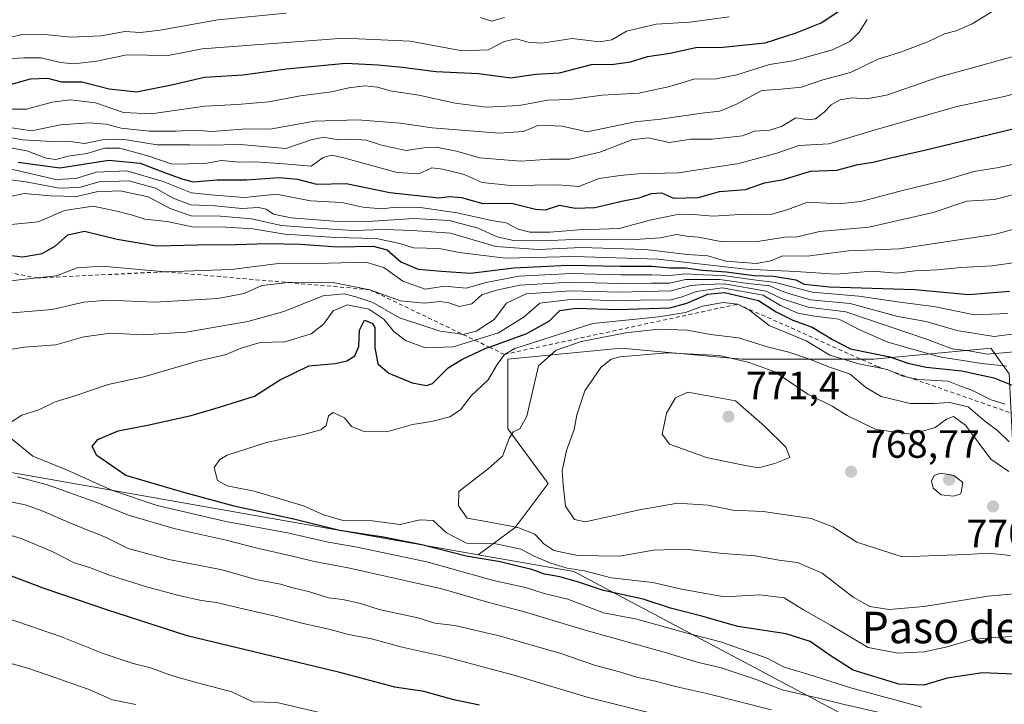
# Model space of a CAD drawing. Units: metres. Extents: x 634422 to 637872, y 4745939 to 4748320.
# Drawn here: x 636849 to 637099, y 4746888 to 4747062 of the extents above; entities that cross this region are included whole.
import ezdxf
from ezdxf.enums import TextEntityAlignment as Align

# ---------------------------------------------------------------- set-up
doc = ezdxf.new("R2010")
doc.units = ezdxf.units.M
doc.header["$MEASUREMENT"] = 0
doc.linetypes.add('DGN Style 2', pattern=[1.6480167562047852, 0.988810053722871, -0.6592067024819142])
for name, color, linetype, lineweight in [('Arbolado forestal CxS', 92, 'Continuous', 0), ('Curva de nivel maestra', 30, 'Continuous', 30), ('Curva de nivel normal', 30, 'Continuous', 0), ('Escarpado lineal', 30, 'DGN Style 2', 0), ('Punto de cota en terreno', 7, 'Continuous', 0), ('Rótulo de punto de cota en terreno', 7, 'Continuous', 0), ('Texto cartográfico', 7, 'Continuous', 0)]:
    doc.layers.add(name, color=color, linetype=linetype, lineweight=lineweight)
doc.styles.add('Style-Arial', font='txt')

# ---------------------------------------------------------------- blocks, each defined once
blk = doc.blocks.new('5PATER')
at = {"layer": 'Punto de cota en terreno', "linetype": 'Continuous', "lineweight": 0}
h = blk.add_hatch(color=51, dxfattribs=at)
edge = h.paths.add_edge_path()
edge.add_ellipse((0, 0), major_axis=(-0.1095731443231308, -0.1110710700762829), ratio=0.9994222409660322, start_angle=0, end_angle=360)

msp = doc.modelspace()

# ---------------------------------------------------------------- linework, layer by layer
at = {"layer": 'Arbolado forestal CxS', "color": 92, "linetype": 'Continuous', "lineweight": 0}
for points in [[(636965.4852999998, 4746925.954299999, 753.9149000000034), (636721.6549000005, 4746968.876900001, 736.5795999999973), (636678.5628000004, 4746979.992500001, 736.5111999999937), (636663.2023, 4746979.992699999, 733.6826000000001), (636571.9737, 4746985.269500001, 722.6364000000032), (636569.7725999998, 4746985.3577, 721.8372999999993), (636570.5630000001, 4746979.8705, 716.5651000000071)], [(636571.9737, 4746985.269500001, 722.6364000000032), (636663.2023, 4746979.992699999, 733.6826000000001), (636678.5628000004, 4746979.992500001, 736.5111999999937), (636721.6549000005, 4746968.876900001, 736.5795999999973), (636965.4852999998, 4746925.954299999, 753.9149000000034), (636989.7045, 4746921.6909, 756.229800000001), (637111.0673000002, 4746857.1963, 728.3481999999932), (637155.8694000002, 4746841.8247, 728.1935999999987), (637187.8693000004, 4746822.611099999, 723.1071999999986), (637202.0541000003, 4746812.561899999, 721.0096999999951), (637222.4294999996, 4746779.061100001, 711.1828999999999), (637233.9506000001, 4746768.813899999, 710.8338999999978), (637228.8290999997, 4746756.005100001, 703.0434999999999), (637212.1886999998, 4746747.038699999, 692.6205999999949), (637220.7156999996, 4746705.093900001, 680.994000000006), (637232.7642999999, 4746681.279100001, 678.4870999999986), (637248.9112, 4746670.9067, 682.959600000002), (637265.9479, 4746654.8147, 686.8175999999949), (637315.3504999997, 4746650.140699999, 699.938599999994)], [(637329.6858999999, 4746913.324100001, 794.5483999999997), (637301.8186999997, 4746918.897700001, 791.9799000000058), (637274.8797000004, 4746928.187100001, 779.8536000000023), (637254.4448999995, 4746941.192299999, 774.0731999999989), (637233.0799000004, 4746954.197699999, 767.1209999999992), (637215.4307000004, 4746957.912900001, 759.1561999999976), (637198.7105, 4746949.553300001, 769.6765000000014), (637180.1319000004, 4746937.4779, 781.4257999999973), (637155.9797, 4746934.692500001, 781.429099999994), (637139.2594999997, 4746936.5507, 778.0011999999988), (637116.9653000003, 4746943.053099999, 764.3745000000055), (637101.1744999997, 4746953.271299999, 759.5915999999997), (637100.2459000006, 4746971.849099999, 743.9645000000019), (637095.6020999998, 4746978.351100001, 736.1503999999986), (637065.8766999999, 4746975.564900001, 748.590200000006), (637032.4353, 4746975.565500001, 762.5540000000037), (637001.7821000004, 4746978.3529, 761.4361999999965), (636972.9857000001, 4746975.5667, 752.3466000000044), (636972.9852999998, 4746957.9177, 758.3076000000001), (636983.2028999999, 4746943.9849, 763.1364000000032), (636974.8415000001, 4746932.838099999, 760.2416999999988), (636965.4852999998, 4746925.954299999, 753.9149000000034), (636721.6549000005, 4746968.876900001, 736.5795999999973)], [(637111.0673000002, 4746857.1963, 728.3481999999932), (636989.7045, 4746921.6909, 756.229800000001), (636965.4852999998, 4746925.954299999, 753.9149000000034), (636974.8415000001, 4746932.838099999, 760.2416999999988), (636983.2028999999, 4746943.9849, 763.1364000000032), (636972.9852999998, 4746957.9177, 758.3076000000001), (636972.9857000001, 4746975.5667, 752.3466000000044), (637001.7821000004, 4746978.3529, 761.4361999999965), (637032.4353, 4746975.565500001, 762.5540000000037), (637065.8766999999, 4746975.564900001, 748.590200000006), (637095.6020999998, 4746978.351100001, 736.1503999999986), (637100.2459000006, 4746971.849099999, 743.9645000000019), (637101.1744999997, 4746953.271299999, 759.5915999999997), (637116.9653000003, 4746943.053099999, 764.3745000000055), (637139.2594999997, 4746936.5507, 778.0011999999988), (637155.9797, 4746934.692500001, 781.429099999994), (637180.1319000004, 4746937.4779, 781.4257999999973), (637198.7105, 4746949.553300001, 769.6765000000014), (637215.4307000004, 4746957.912900001, 759.1561999999976), (637233.0799000004, 4746954.197699999, 767.1209999999992), (637254.4448999995, 4746941.192299999, 774.0731999999989), (637274.8797000004, 4746928.187100001, 779.8536000000023), (637301.8186999997, 4746918.897700001, 791.9799000000058), (637329.6858999999, 4746913.324100001, 794.5483999999997)], [(637329.6858999999, 4746913.324100001, 794.5483999999997), (637301.8186999997, 4746918.897700001, 791.9799000000058), (637274.8797000004, 4746928.187100001, 779.8536000000023), (637254.4448999995, 4746941.192299999, 774.0731999999989), (637233.0799000004, 4746954.197699999, 767.1209999999992), (637215.4307000004, 4746957.912900001, 759.1561999999976), (637198.7105, 4746949.553300001, 769.6765000000014), (637180.1319000004, 4746937.4779, 781.4257999999973), (637155.9797, 4746934.692500001, 781.429099999994), (637139.2594999997, 4746936.5507, 778.0011999999988), (637116.9653000003, 4746943.053099999, 764.3745000000055), (637101.1744999997, 4746953.271299999, 759.5915999999997), (637100.2459000006, 4746971.849099999, 743.9645000000019), (637095.6020999998, 4746978.351100001, 736.1503999999986), (637065.8766999999, 4746975.564900001, 748.590200000006), (637032.4353, 4746975.565500001, 762.5540000000037), (637001.7821000004, 4746978.3529, 761.4361999999965), (636972.9857000001, 4746975.5667, 752.3466000000044), (636972.9852999998, 4746957.9177, 758.3076000000001), (636983.2028999999, 4746943.9849, 763.1364000000032), (636974.8415000001, 4746932.838099999, 760.2416999999988), (636965.4852999998, 4746925.954299999, 753.9149000000034)], [(637329.6858999999, 4746913.324100001, 794.5483999999997), (637301.8186999997, 4746918.897700001, 791.9799000000058), (637274.8797000004, 4746928.187100001, 779.8536000000023), (637254.4448999995, 4746941.192299999, 774.0731999999989), (637233.0799000004, 4746954.197699999, 767.1209999999992), (637215.4307000004, 4746957.912900001, 759.1561999999976), (637198.7105, 4746949.553300001, 769.6765000000014), (637180.1319000004, 4746937.4779, 781.4257999999973), (637155.9797, 4746934.692500001, 781.429099999994), (637139.2594999997, 4746936.5507, 778.0011999999988), (637116.9653000003, 4746943.053099999, 764.3745000000055), (637101.1744999997, 4746953.271299999, 759.5915999999997), (637100.2459000006, 4746971.849099999, 743.9645000000019), (637095.6020999998, 4746978.351100001, 736.1503999999986), (637065.8766999999, 4746975.564900001, 748.590200000006), (637032.4353, 4746975.565500001, 762.5540000000037), (637001.7821000004, 4746978.3529, 761.4361999999965), (636972.9857000001, 4746975.5667, 752.3466000000044), (636972.9852999998, 4746957.9177, 758.3076000000001), (636983.2028999999, 4746943.9849, 763.1364000000032), (636974.8415000001, 4746932.838099999, 760.2416999999988), (636965.4852999998, 4746925.954299999, 753.9149000000034)], [(636965.4852999998, 4746925.954299999, 753.9149000000034), (636989.7045, 4746921.6909, 756.229800000001), (637111.0673000002, 4746857.1963, 728.3481999999932), (637155.8694000002, 4746841.8247, 728.1935999999987), (637187.8693000004, 4746822.611099999, 723.1071999999986), (637202.0541000003, 4746812.561899999, 721.0096999999951), (637222.4294999996, 4746779.061100001, 711.1828999999999), (637233.9506000001, 4746768.813899999, 710.8338999999978), (637228.8290999997, 4746756.005100001, 703.0434999999999), (637212.1886999998, 4746747.038699999, 692.6205999999949), (637220.7156999996, 4746705.093900001, 680.994000000006), (637232.7642999999, 4746681.279100001, 678.4870999999986), (637248.9112, 4746670.9067, 682.959600000002), (637265.9479, 4746654.8147, 686.8175999999949), (637315.3504999997, 4746650.140699999, 699.938599999994), (637340.9518999998, 4746661.668099999, 709.5270000000019), (637472.0356999999, 4746631.754899999, 722.5445999999939), (637563.6781000001, 4746607.407299999, 730.4269999999962), (637591.3309000004, 4746594.161900001, 729.5564000000013), (637587.2335000001, 4746580.7193, 723.1609000000027), (637560.8721000003, 4746568.595899999, 710.8821999999927), (637547.7235000003, 4746561.2653, 706.4747999999963), (637541.7210999997, 4746547.771500001, 700.7783000000054), (637541.4171000002, 4746461.397700001, 660.4467000000004)], [(636965.4852999998, 4746925.954299999, 753.9149000000034), (636989.7045, 4746921.6909, 756.229800000001), (637111.0673000002, 4746857.1963, 728.3481999999932), (637155.8694000002, 4746841.8247, 728.1935999999987), (637187.8693000004, 4746822.611099999, 723.1071999999986), (637202.0541000003, 4746812.561899999, 721.0096999999951), (637222.4294999996, 4746779.061100001, 711.1828999999999), (637233.9506000001, 4746768.813899999, 710.8338999999978), (637228.8290999997, 4746756.005100001, 703.0434999999999), (637212.1886999998, 4746747.038699999, 692.6205999999949), (637220.7156999996, 4746705.093900001, 680.994000000006), (637232.7642999999, 4746681.279100001, 678.4870999999986), (637248.9112, 4746670.9067, 682.959600000002), (637265.9479, 4746654.8147, 686.8175999999949), (637315.3504999997, 4746650.140699999, 699.938599999994), (637340.9518999998, 4746661.668099999, 709.5270000000019), (637472.0356999999, 4746631.754899999, 722.5445999999939), (637563.6781000001, 4746607.407299999, 730.4269999999962), (637591.3309000004, 4746594.161900001, 729.5564000000013), (637587.2335000001, 4746580.7193, 723.1609000000027), (637560.8721000003, 4746568.595899999, 710.8821999999927), (637547.7235000003, 4746561.2653, 706.4747999999963), (637541.7210999997, 4746547.771500001, 700.7783000000054), (637541.4171000002, 4746461.397700001, 660.4467000000004)]]:
    msp.add_polyline3d(points, dxfattribs=at)
at = {"layer": 'Curva de nivel maestra', "color": 30, "linetype": 'Continuous', "lineweight": 30, "flags": 128}
for points, elevation in [([(636843.2699999996, 4747044.380100001), (636851.8200000003, 4747046.7601), (636856.1500000004, 4747046.9001), (636859.6799999997, 4747046.0101), (636864.8700000001, 4747046.020099999), (636871.8200000003, 4747044.2401), (636878.7599999999, 4747043.4801), (636887.6500000004, 4747045.190099999), (636895.9900000002, 4747047.1801), (636905.7999999998, 4747047.720100001), (636916.7000000002, 4747049.2501), (636931.8899999997, 4747050.7601), (636939.9500000002, 4747050.3201), (636946.2000000002, 4747049.7301), (636954.7400000002, 4747048.600099999), (636965.54, 4747048.0701), (636973.79, 4747046.9901), (636979.9699999997, 4747047.9101), (636986.0800000001, 4747048.300100001), (636994.1900000004, 4747050.370100001), (636999.9000000004, 4747050.460100001), (637004.0899999999, 4747051.090100001), (637008.4199999999, 4747052.420100001), (637014.2300000006, 4747053.280099999), (637020.6799999997, 4747054.6601), (637027.5599999997, 4747054.7601), (637038.3200000003, 4747055.850099999), (637046.2000000002, 4747058.380100001), (637052.4800000006, 4747060.9301), (637060.0899999999, 4747065.970100001)], 675), ([(636848.7199999997, 4747025.590100001), (636859.25, 4747024.120100001), (636871.6799999997, 4747026.0801), (636879.6799999997, 4747025.360099999), (636885.1500000004, 4747023.220100001), (636890.2000000002, 4747021.390100001), (636893.1100000005, 4747020.620100001), (636899.1900000004, 4747021.130100001), (636906.6200000001, 4747021.090100001), (636914.9800000006, 4747021.720100001), (636919.6399999997, 4747021.3101), (636924.4400000004, 4747020.040100001), (636931.9600000001, 4747020.170100001), (636943.04, 4747017.9001), (636955.5099999999, 4747016.5001), (636958.2000000002, 4747016.9001), (636961.2599999999, 4747016.590100001), (636966.6299999999, 4747015.090100001), (636973.9299999997, 4747015.1501), (636980.0300000003, 4747013.630100001), (636982.5800000001, 4747013.530099999), (636986.0899999999, 4747014.640100001), (636990.0899999999, 4747013.9001), (636995.0800000001, 4747014.120100001), (637002.7199999997, 4747015.840100001), (637006.3499999996, 4747016.5001), (637009.4900000002, 4747017.670100001), (637012.0099999999, 4747017.840100001), (637015.0800000001, 4747016.450099999), (637021.4199999999, 4747016.620100001), (637026.7300000006, 4747018.130100001), (637033.3099999997, 4747018.6601), (637038.1100000005, 4747020.360099999), (637042.9299999997, 4747021.2301), (637049.7800000003, 4747023.3201), (637056.4600000001, 4747023.520099999), (637061.8600000005, 4747025.030099999), (637065.7599999999, 4747025.5601), (637069.7599999999, 4747026.640100001), (637078.7599999999, 4747028.6501), (637102.2599999999, 4747034.290100001)], 700), ([(636844.1600000003, 4747002.200099999), (636849.9000000004, 4747001.590100001), (636854.8300000001, 4747002.4301), (636858.1500000004, 4747004.390100001), (636861.3300000001, 4747007.170100001), (636865.5199999996, 4747008.0601), (636873.8499999996, 4747006.050100001), (636883.8200000003, 4747004.360099999), (636894.3600000005, 4747004.590100001), (636903.8399999999, 4747004.6501), (636912.0899999999, 4747004.970100001), (636920.3399999999, 4747004.770099999), (636929.7699999996, 4747004.0801), (636938.7800000003, 4747004.2501), (636942.3899999997, 4747003.350099999), (636945.8099999997, 4747000.290100001), (636950.2199999997, 4746998.390100001), (636956.1500000004, 4746997.9101), (636963.4900000002, 4746997.440099999), (636974.5199999996, 4746998.7301), (636988.2199999997, 4746999.470100001), (637001.5899999999, 4746999.200099999), (637009.5499999998, 4746999.170100001), (637014.0899999999, 4746998.780099999), (637018.0899999999, 4746998.7301), (637022.4199999999, 4746998.1601), (637028.4199999999, 4746997.790100001), (637035.5099999999, 4746996.860099999), (637040.3899999997, 4746996.640100001), (637046.0599999997, 4746995.7601), (637048.1799999997, 4746994.610099999), (637054.6600000003, 4746993.920100001), (637076.2699999996, 4746993.2501), (637089.9699999997, 4746992.0001), (637100.3499999996, 4746992.850099999)], 725), ([(637107.5199999996, 4746895.340100001), (637093.4299999997, 4746895.940099999), (637084.4600000001, 4746894.630100001), (637078.5800000001, 4746892.860099999), (637072.2199999997, 4746893.0801), (637060.6299999999, 4746896.640100001), (637054.8399999999, 4746900.380100001), (637049.7199999997, 4746903.880100001), (637043.6500000004, 4746905.8301), (637031.3899999997, 4746907.6801), (637022.2000000002, 4746910.3301), (637014.2599999999, 4746912.4101), (637007.3200000003, 4746914.6801), (636997.2999999998, 4746916.840100001), (636990.9600000001, 4746918.960100001), (636986.2199999997, 4746920.370100001), (636982.2999999998, 4746921.040100001), (636979.04, 4746922.170100001), (636975.1100000005, 4746923.0801), (636971.0199999996, 4746924.140100001), (636962.3899999997, 4746925.5701), (636951.2000000002, 4746928.420100001), (636941.4400000004, 4746930.370100001), (636930.2400000002, 4746932.120100001), (636918.9699999997, 4746934.840100001), (636903.5300000003, 4746938.290100001), (636890.7699999996, 4746941.770099999), (636876.0199999996, 4746946.050100001), (636868.6500000004, 4746951.090100001), (636867.4400000004, 4746953.420100001), (636868.9500000002, 4746955.170100001), (636874.1100000005, 4746957.360099999), (636881.4900000002, 4746958.790100001), (636892.6200000001, 4746961.280099999), (636900.0700000003, 4746963.470100001), (636908.7000000002, 4746966.1601), (636915.04, 4746970.290100001), (636922.4600000001, 4746973.9101), (636929.1600000003, 4746974.450099999), (636932.1399999997, 4746975.140100001), (636934.1600000003, 4746976.420100001), (636935.1900000004, 4746978.790100001), (636935.3099999997, 4746982.960100001), (636936.5899999999, 4746985.4801), (636938.5199999996, 4746984.7401), (636939.2199999997, 4746983.630100001), (636939.2400000002, 4746978.5801), (636940.0300000003, 4746974.4301), (636942.8200000003, 4746972.020099999), (636948.6900000004, 4746969.540100001), (636952.3300000001, 4746968.890100001), (636953.9000000004, 4746969.370100001), (636957.8600000005, 4746973.4001), (636961.2800000003, 4746975.460100001), (636967.4000000004, 4746978.340100001), (636968.2691000003, 4746978.654300001), (636977.7999999998, 4746982.100099999), (636983.5999999996, 4746985.300100001), (636986.1699999999, 4746987.9001), (636990.3600000005, 4746988.5601), (637000.9100000003, 4746988.170100001), (637014.0899999999, 4746988.600099999), (637018.4199999999, 4746989.780099999), (637023.7599999999, 4746992.0601), (637027.9600000001, 4746992.4801), (637036.5899999999, 4746990.460100001), (637041.0999999996, 4746987.630100001), (637045.3300000001, 4746985.5101), (637050.2699999996, 4746983.700099999), (637055.4100000003, 4746980.550100001), (637060, 4746978.190099999), (637069.9500000002, 4746976.1501), (637074.5, 4746974.5701), (637079.2100000001, 4746973.530099999), (637088.25, 4746972.6501), (637096.3300000001, 4746970.860099999), (637101.8600000005, 4746968.670100001)], 750), ([(636965.7999999998, 4746887.780099999), (636959.3200000003, 4746889.130100001), (636951.6600000003, 4746891.190099999), (636944.3399999999, 4746892.290100001), (636930.3600000005, 4746896.0101), (636891.5700000003, 4746905.3201), (636871.2000000002, 4746911.9301), (636855.29, 4746917.3301), (636831.2999999998, 4746926.4001)], 725)]:
    msp.add_lwpolyline(points, dxfattribs=dict(at, elevation=elevation))
at = {"layer": 'Curva de nivel normal', "color": 30, "linetype": 'Continuous', "lineweight": 0, "flags": 128}
for points, elevation in [([(636844.0800000001, 4747056.619999999), (636849.7100000001, 4747058.02), (636854.7400000002, 4747058.08), (636862.0899999999, 4747057.33), (636869.7599999999, 4747057.630000001), (636875.7599999999, 4747058.77), (636879.7599999999, 4747058.480000001), (636884.75, 4747059.060000001), (636899.4000000004, 4747061.699999999), (636916.75, 4747063.41)], 665), ([(636844.3499999996, 4747034.74), (636852.1100000005, 4747033.58), (636859.4800000006, 4747035.08), (636866.7199999997, 4747035.58), (636871.0199999996, 4747035.220000001), (636874.8600000005, 4747034.230000001), (636881.9100000003, 4747033.480000001), (636888.7599999999, 4747033.460000001), (636893.5499999998, 4747033.75), (636897.8399999999, 4747033.380000001), (636905.54, 4747033.960000001), (636913.1200000001, 4747034.060000001), (636923.9299999997, 4747035.980000001), (636934.79, 4747036.32), (636945.6200000001, 4747035.480000001), (636953.75, 4747034.279999999), (636970.79, 4747032.99), (636976.9600000001, 4747033.359999999), (636980.7999999998, 4747035.02), (636986.7699999996, 4747034.730000001), (636993.1200000001, 4747033.32), (637005.3399999999, 4747035.810000001), (637011.7800000003, 4747036.51), (637022.1900000004, 4747038), (637026.8099999997, 4747038.529999999), (637030.8499999996, 4747040.26), (637037.4199999999, 4747043.76), (637042.3399999999, 4747044.08), (637047.5099999999, 4747044.619999999), (637052.9500000002, 4747046.480000001), (637059.9900000002, 4747048.369999999), (637066.7400000002, 4747051.689999999), (637072.6200000001, 4747053.539999999), (637079.5800000001, 4747056.140000001), (637083.8600000005, 4747058.16), (637086.7999999998, 4747058.930000001), (637090.8799999999, 4747060.699999999), (637095.8600000005, 4747063.720000001)], 685), ([(637064.2199999997, 4747061.779999999), (637062.2000000002, 4747058.619999999), (637059.7800000003, 4747056.210000001), (637055.4199999999, 4747054.07), (637045.4199999999, 4747051.279999999), (637039.4199999999, 4747050.359999999), (637031.1200000001, 4747047.730000001), (637025.8799999999, 4747046.720000001), (637020.1900000004, 4747046.619999999), (637014.1200000001, 4747044.789999999), (637006.2599999999, 4747043.130000001), (636996.9100000003, 4747042.560000001), (636988.79, 4747041.460000001), (636983.1399999997, 4747041.359999999), (636975.8700000001, 4747039.980000001), (636967.4800000006, 4747039.560000001), (636959.5999999996, 4747040.529999999), (636950.4199999999, 4747042.630000001), (636943.0899999999, 4747043.730000001), (636939.9000000004, 4747044.609999999), (636936.7199999997, 4747044.99), (636932.6100000005, 4747044.480000001), (636928.2000000002, 4747043.460000001), (636920.3300000001, 4747042.460000001), (636912.29, 4747040.880000001), (636904.3399999999, 4747040.220000001), (636896.0499999998, 4747039.84), (636882.4199999999, 4747037.869999999), (636875.4199999999, 4747038.17), (636868.3099999997, 4747040.619999999), (636861.9600000001, 4747041.439999999), (636857.3200000003, 4747040.779999999), (636850.7999999998, 4747039.02), (636845.7199999997, 4747039.07)], 680), ([(636845.7599999999, 4747051.82), (636850.1299999999, 4747052.09), (636854.5700000003, 4747052.08), (636859.4600000001, 4747050.9), (636862.8499999996, 4747050.58), (636868.6900000004, 4747051.26), (636876.2999999998, 4747052.83), (636886.79, 4747052.66), (636895.3799999999, 4747054.350000001), (636931.3799999999, 4747057.08), (636948.1600000003, 4747056.279999999), (636961.3899999997, 4747053.890000001), (636967.9600000001, 4747054.09), (636972.0800000001, 4747056.180000001), (636975.0999999996, 4747056.9), (636978.1399999997, 4747056.08), (636981.6100000005, 4747055.779999999), (636989.2999999998, 4747056.980000001), (636996.2599999999, 4747056.140000001), (636999.4199999999, 4747056.65), (637003.0700000003, 4747058.869999999), (637010.6799999997, 4747060.66), (637019.1799999997, 4747061.130000001), (637029.1600000003, 4747062.460000001)], 670), ([(636966.0899999999, 4747062.289999999), (636968.8700000001, 4747061.369999999), (636972.1799999997, 4747062.27)], 665), ([(636841.6900000004, 4747032.699999999), (636849.9100000003, 4747031.25), (636857.2599999999, 4747030.850000001), (636861.3399999999, 4747030.949999999), (636865.5599999997, 4747030.300000001), (636870, 4747031.289999999), (636875.0899999999, 4747031.460000001), (636883.9800000006, 4747030), (636892.3099999997, 4747030.029999999), (636896.9800000006, 4747029.890000001), (636905.0899999999, 4747030.07), (636916.6799999997, 4747029.100000001), (636923.1100000005, 4747031.26), (636926.2599999999, 4747031.9), (636929.9400000004, 4747031.26), (636933.4500000002, 4747031.430000001), (636937.0199999996, 4747031.17), (636940.8799999999, 4747029.869999999), (636947.1799999997, 4747028.529999999), (636951.7000000002, 4747029.26), (636954.7999999998, 4747029.42), (636959.9600000001, 4747028.380000001), (636965.79, 4747026.65), (636976.2800000003, 4747025.869999999), (636983.6299999999, 4747026.350000001), (636988.7599999999, 4747026.359999999), (636996.3499999996, 4747028.100000001), (637004.4600000001, 4747031.220000001), (637008.6399999997, 4747031.77), (637014.0099999999, 4747030.619999999), (637019.4800000006, 4747031.42), (637024.8600000005, 4747031.41), (637032.5300000003, 4747032.289999999), (637035.5999999996, 4747033.5), (637039.4199999999, 4747033.74), (637042.4199999999, 4747034.67), (637046.0499999998, 4747036.82), (637049.3799999999, 4747036.369999999), (637051.04, 4747036.59), (637053.2400000002, 4747038.289999999), (637055.0800000001, 4747040.15), (637057.3499999996, 4747041.380000001), (637060.29, 4747041.92), (637064.0099999999, 4747041.67), (637069.0999999996, 4747042.57), (637082.3399999999, 4747047.140000001), (637107.4199999999, 4747054.08)], 690), ([(636841.4299999997, 4747030.16), (636850.9400000004, 4747028.470000001), (636855.8200000003, 4747026.640000001), (636858.2699999996, 4747026.27), (636861.4299999997, 4747027.119999999), (636866.1100000005, 4747027.810000001), (636870.7100000001, 4747029.119999999), (636874.4699999997, 4747029.180000001), (636881.6399999997, 4747027.230000001), (636887.7599999999, 4747025.08), (636896.1100000005, 4747025.210000001), (636900.3399999999, 4747025.970000001), (636904.8399999999, 4747025.630000001), (636908.9400000004, 4747025.689999999), (636916.0899999999, 4747025.189999999), (636923.0899999999, 4747024.560000001), (636926.0899999999, 4747026.810000001), (636928.29, 4747027.350000001), (636931.0300000003, 4747026.789999999), (636944.8600000005, 4747022.980000001), (636950.3600000005, 4747022.600000001), (636953.6799999997, 4747024.16), (636956.4900000002, 4747023.77), (636961.9199999999, 4747022.430000001), (636966.4800000006, 4747020.430000001), (636973.7400000002, 4747019.689999999), (636985.7699999996, 4747019.83), (636990.9800000006, 4747019.449999999), (636996.1500000004, 4747021.41), (637001.5199999996, 4747022.210000001), (637005.9600000001, 4747022.65), (637016.2800000003, 4747022.890000001), (637031.5800000001, 4747025.24), (637041.2800000003, 4747027.9), (637046.8300000001, 4747029.83), (637054.4400000004, 4747030.25), (637065.4199999999, 4747033.539999999), (637086.9800000006, 4747039.74), (637098.9800000006, 4747042.26), (637116.0899999999, 4747046.640000001)], 695), ([(636841.7599999999, 4747024.960000001), (636858.2300000006, 4747021.220000001), (636863.3200000003, 4747021.41), (636868.5300000003, 4747023.09), (636876.2699999996, 4747023.380000001), (636885.5300000003, 4747020.66), (636892.6799999997, 4747017.82), (636898.5700000003, 4747017.25), (636906.1100000005, 4747016.66), (636914.2999999998, 4747017.449999999), (636922.8700000001, 4747015.74), (636930.8899999997, 4747015.359999999), (636936.2199999997, 4747014.16), (636940.9299999997, 4747013.730000001), (636944.6399999997, 4747014.189999999), (636950.7599999999, 4747014.109999999), (636960.0899999999, 4747012.75), (636968.8099999997, 4747010.779999999), (636972.5899999999, 4747010.16), (636975.6399999997, 4747008.59), (636978.6100000005, 4747007.850000001), (636983.6799999997, 4747007.850000001), (636990.9900000002, 4747008.4), (637001.2300000006, 4747008.779999999), (637009, 4747010.850000001), (637015.6500000004, 4747012.180000001), (637020.2300000006, 4747012.300000001), (637025.1200000001, 4747011.880000001), (637033.4199999999, 4747012.380000001), (637039.7599999999, 4747012.310000001), (637044.0899999999, 4747013.550000001), (637049.0899999999, 4747015.449999999), (637056.8799999999, 4747015.01), (637062.5599999997, 4747015.58), (637073.54, 4747018.5), (637083.6399999997, 4747020.970000001), (637091.3099999997, 4747023.24), (637097.6399999997, 4747024.24), (637102.0899999999, 4747025.27)], 705), ([(636841.4199999999, 4747021.800000001), (636850.7599999999, 4747020.57), (636859.0899999999, 4747019.029999999), (636864.1799999997, 4747019.189999999), (636869.2599999999, 4747020.560000001), (636876.8200000003, 4747020.82), (636883.5800000001, 4747018.980000001), (636888.0700000003, 4747016.430000001), (636892.5300000003, 4747014.74), (636898.7400000002, 4747014.470000001), (636905.5, 4747013.82), (636909.6699999999, 4747014.07), (636911.6500000004, 4747013.640000001), (636913.5199999996, 4747012.41), (636917.9900000002, 4747011.449999999), (636928.8499999996, 4747010.58), (636937.4500000002, 4747010.51), (636949.0899999999, 4747011.33), (636958.0899999999, 4747010.76), (636965.5, 4747008.82), (636970.29, 4747006.619999999), (636974.4000000004, 4747005.710000001), (636981.9800000006, 4747005.58), (636991.3300000001, 4747006.060000001), (637004.04, 4747005.91), (637011.6600000003, 4747006.4), (637015.7999999998, 4747007.24), (637018.3899999997, 4747006.82), (637021.3799999999, 4747006.58), (637027.4900000002, 4747005.359999999), (637036.4699999997, 4747005.460000001), (637043.2400000002, 4747006.539999999), (637046.4199999999, 4747006.640000001), (637052.0899999999, 4747007.949999999), (637064.5800000001, 4747009.100000001), (637073.1500000004, 4747011), (637080.9900000002, 4747012.850000001), (637089.5300000003, 4747015.730000001), (637096.5, 4747016.07), (637104.3799999999, 4747018.109999999)], 710), ([(636844.4199999999, 4747016.369999999), (636850.2000000002, 4747017.609999999), (636856.8600000005, 4747017.060000001), (636863.5599999997, 4747016.850000001), (636868.5899999999, 4747018.029999999), (636874.6200000001, 4747018.279999999), (636881.6799999997, 4747016.82), (636887.2699999996, 4747013.84), (636892.6399999997, 4747012), (636900.0899999999, 4747011.9), (636907.9000000004, 4747011.17), (636915.4400000004, 4747009.5), (636924.5999999996, 4747008.800000001), (636933.6399999997, 4747008.26), (636941.7000000002, 4747008.52), (636948.7599999999, 4747008.24), (636958.4199999999, 4747007.529999999), (636969.9100000003, 4747004.16), (636980.6699999999, 4747003.380000001), (636991.7000000002, 4747003.9), (637007.9100000003, 4747003.439999999), (637018.6200000001, 4747002.15), (637023.7400000002, 4747001.77), (637028.3099999997, 4747000.49), (637036.0999999996, 4746999.850000001), (637039.75, 4747000.52), (637042.7199999997, 4747001.789999999), (637048.9900000002, 4747001.74), (637059.4199999999, 4747003.09), (637072.3300000001, 4747003.619999999), (637096.4199999999, 4747007.26), (637102.0899999999, 4747008.76)], 715), ([(636846.9100000003, 4747009.76), (636853.7599999999, 4747010.439999999), (636860.4199999999, 4747013.350000001), (636867.7599999999, 4747014.42), (636873.7599999999, 4747013.16), (636877.7599999999, 4747012.17), (636880.8600000005, 4747011.109999999), (636886.4900000002, 4747010.52), (636892.8600000005, 4747009.180000001), (636901.4199999999, 4747009.119999999), (636908.2400000002, 4747008.65), (636916.3499999996, 4747007.310000001), (636929.2300000006, 4747006.430000001), (636939.6200000001, 4747006.24), (636945.4800000006, 4747004.91), (636949.0899999999, 4747003.810000001), (636955.5599999997, 4747003.699999999), (636960.6699999999, 4747002.619999999), (636972.4000000004, 4747001.210000001), (636989.8600000005, 4747001.66), (637011.0300000003, 4747000.939999999), (637033.4199999999, 4746998.439999999), (637046.0999999996, 4746997.869999999), (637056.25, 4746997.16), (637065.4600000001, 4746997.960000001), (637071.7599999999, 4746997.380000001), (637076.4199999999, 4746998.029999999), (637082.0899999999, 4746998.26), (637088.0899999999, 4746998.869999999), (637095.8700000001, 4746999.24), (637110.8799999999, 4747001.42)], 720), ([(636846.7300000006, 4746995.470000001), (636853.4199999999, 4746996.190099999), (636858.4199999999, 4746996.699999999), (636863.6500000004, 4746998.730000001), (636870, 4746999.16), (636885.9800000006, 4746997.7601), (636902.7599999999, 4746998.310000001), (636914.79, 4746999.859999999), (636927.4299999997, 4746999.960000001), (636936.9400000004, 4747000.17), (636941.4800000006, 4746998.850000001), (636946.3200000003, 4746995.4), (636952.0199999996, 4746993.359999999), (636956.9199999999, 4746994.119999999), (636962.4199999999, 4746993.619999999), (636967.5300000003, 4746995.07), (636975.7599999999, 4746996.619999999), (636989.1200000001, 4746997.32), (637001.6500000004, 4746997), (637009.5099999999, 4746997.029999999), (637014.0899999999, 4746996.83), (637018.1699999999, 4746997.210000001), (637022.5499999998, 4746996.949999999), (637027.6100000005, 4746996.810000001), (637034.7400000002, 4746995.83), (637040.9199999999, 4746995.01), (637050.2400000002, 4746992.600000001), (637062.04, 4746991.560000001), (637073.0899999999, 4746989.99), (637081.0899999999, 4746988.99), (637091.4199999999, 4746986.82), (637099.9000000004, 4746987.189999999)], 730), ([(637100.8899999997, 4746981.939999999), (637096.4199999999, 4746981.300000001), (637086.9500000002, 4746982.84), (637079.2000000002, 4746985.119999999), (637071.9699999997, 4746986.449999999), (637059.8399999999, 4746989.710000001), (637049.7800000003, 4746990.65), (637044.54, 4746992.15), (637042.1100000005, 4746992.99), (637039.4600000001, 4746994.16), (637033.9100000003, 4746994.779999999), (637026.7999999998, 4746995.810000001), (637018.0899999999, 4746995.779999999), (637014.0899999999, 4746994.859999999), (637009.4199999999, 4746994.890000001), (637001.2800000003, 4746994.800000001), (636988.8600000005, 4746995.100000001), (636976.04, 4746994.34), (636970.1200000001, 4746993.060000001), (636966.4199999999, 4746991.949999999), (636963.8099999997, 4746989.66), (636960.6100000005, 4746988.970000001), (636958.04, 4746989.91), (636955.79, 4746990.220000001), (636951.7699999996, 4746989.779999999), (636945.7599999999, 4746990.390000001), (636937.9400000004, 4746993.220100001), (636928.6200000001, 4746995.029999999), (636917.8300000001, 4746995.09), (636917.2742, 4746995.025800001), (636910.5599999997, 4746994.25), (636906.0899999999, 4746992.210000001), (636899.4199999999, 4746990.960000001), (636883.4199999999, 4746990.07), (636871.4199999999, 4746990.58), (636865.3300000001, 4746990.060000001), (636857.29, 4746988.180000001), (636842.0499999998, 4746986.92)], 735), ([(637101.54, 4746977.470000001), (637094.7599999999, 4746976.869999999), (637090.0099999999, 4746977.66), (637085.7400000002, 4746978.210000001), (637079.5099999999, 4746980.58), (637058.79, 4746987.59), (637049.2300000006, 4746988.789999999), (637042.6100000005, 4746990.859999999), (637038.5899999999, 4746992.880000001), (637027.9699999997, 4746994.74), (637022.7599999999, 4746994.539999999), (637019.4199999999, 4746994.279999999), (637014.4199999999, 4746992.92), (637001.2400000002, 4746992.59), (636989.04, 4746992.930000001), (636977.6399999997, 4746992.16), (636972.6600000003, 4746989.810000001), (636969.5599999997, 4746985.640000001), (636964.9500000002, 4746982.67), (636961.6918000003, 4746981.813100001), (636961.6799999997, 4746981.810000001), (636959.6200000001, 4746982.199999999), (636955.7800000003, 4746982.66), (636945.4800000006, 4746986.060000001), (636938.7599999999, 4746989.939999999), (636934.4199999999, 4746991.42), (636931.4199999999, 4746992.140000001), (636926.0899999999, 4746991.67), (636916.0899999999, 4746987.640000001), (636906.9600000001, 4746985.16), (636891.3499999996, 4746982.470000001), (636880.2199999997, 4746981.800000001), (636872.1799999997, 4746982.220000001), (636865.3499999996, 4746981.26), (636858.2400000002, 4746979.24), (636850.2300000006, 4746978.600000001), (636843.0499999998, 4746977.42)], 740), ([(637099.6799999997, 4746973.83), (637093.2599999999, 4746974.460000001), (637082.5700000003, 4746976.17), (637069.4400000004, 4746979.92), (637062.54, 4746982.930000001), (637057.0300000003, 4746985.720000001), (637050.8200000003, 4746986.470000001), (637046.5899999999, 4746987.24), (637042.2199999997, 4746989.210000001), (637037.8300000001, 4746991.810000001), (637027.3799999999, 4746993.680000001), (637020.8700000001, 4746992.789999999), (637016.9900000002, 4746991.289999999), (637013.9900000002, 4746990.600000001), (637009.4199999999, 4746990.619999999), (637001.0999999996, 4746990.390000001), (636989.5599999997, 4746990.779999999), (636981.1399999997, 4746989.82), (636977.1399999997, 4746986.32), (636970.6200000001, 4746982.26), (636964.6359999999, 4746980.3991), (636959.1399999997, 4746978.689999999), (636952.0199999996, 4746978.480000001), (636946.9900000002, 4746980.289999999), (636944.0800000001, 4746982.640000001), (636941.4900000002, 4746985.710000001), (636937.7199999997, 4746988.25), (636932.2199999997, 4746989.34), (636928.6399999997, 4746987.850000001), (636926.1600000003, 4746984.470000001), (636923.0899999999, 4746982.02), (636916.4199999999, 4746980.01), (636910.1399999997, 4746979.779999999), (636905.0899999999, 4746978.33), (636901.5099999999, 4746976.75), (636894.2199999997, 4746975.08), (636880.6200000001, 4746971.119999999), (636871.5599999997, 4746969.130000001), (636863.0899999999, 4746966.279999999), (636858.0899999999, 4746964.720000001), (636853.9800000006, 4746962.74), (636849.6500000004, 4746961.359999999), (636846.5300000003, 4746959.32)], 745), ([(637104.7300000006, 4746905.350000001), (637097.79, 4746905.01), (637090.8799999999, 4746904.449999999), (637084.5300000003, 4746902.529999999), (637078.6900000004, 4746901.26), (637072.0599999997, 4746900.92), (637064.4699999997, 4746902.42), (637055.0800000001, 4746907.949999999), (637048.0499999998, 4746911.91), (637043.0899999999, 4746914.960000001), (637036.9299999997, 4746915.800000001), (637028.0199999996, 4746915.220000001), (637017.04, 4746917.24), (637009.7599999999, 4746918.869999999), (636999.2300000006, 4746920.060000001), (636992.4299999997, 4746921.82), (636988.0300000003, 4746922.550000001), (636983.6500000004, 4746923.850000001), (636979.7000000002, 4746925.560000001), (636976.3200000003, 4746927.33), (636969.9100000003, 4746928.680000001), (636962.5199999996, 4746928.859999999), (636957.4199999999, 4746931.470000001), (636954.0599999997, 4746934.66), (636950.6299999999, 4746934.779999999), (636945.6699999999, 4746933.609999999), (636938.54, 4746934.51), (636930.8700000001, 4746934.730000001), (636926.2000000002, 4746936.07), (636921.1200000001, 4746938.32), (636908.5599999997, 4746942.09), (636901.7699999996, 4746943.460000001), (636899.2699999996, 4746944.810000001), (636898.4400000004, 4746948.08), (636899.8499999996, 4746950.140000001), (636901.7199999997, 4746951.180000001), (636911.7599999999, 4746954.439999999), (636921.0899999999, 4746956.449999999), (636925.5599999997, 4746957.680000001), (636926.8799999999, 4746958.77), (636927.4600000001, 4746961.210000001), (636928.6500000004, 4746962.039999999), (636931.5499999998, 4746960.680000001), (636933.2800000003, 4746958.52), (636936.5499999998, 4746957.220000001), (636942.2800000003, 4746957.140000001), (636948.75, 4746959), (636953.5800000001, 4746959.779999999), (636958.2400000002, 4746960.949999999), (636961.0099999999, 4746962.74), (636963.7199999997, 4746966.289999999), (636967.9699999997, 4746970.33), (636970.3200000003, 4746974.220000001), (636972.1299999999, 4746976.800100001), (636974.7599999999, 4746978.279999999), (636994.5800000001, 4746984.66), (637011.3300000001, 4746986.359999999), (637018.0999999996, 4746987.460000001), (637022.4199999999, 4746989.07), (637027.6500000004, 4746989.939999999), (637031.3600000005, 4746989.550100001), (637034.4199999999, 4746987.949999999), (637039.2999999998, 4746984.16), (637048.7100000001, 4746980.24), (637054.7400000002, 4746976.600000001), (637062.0899999999, 4746974.359999999), (637068.5306000002, 4746973.1349), (637069.2400000002, 4746973), (637070.5136000002, 4746972.4441), (637073.0199999996, 4746971.350000001), (637074.8465999998, 4746970.9345), (637077.2400000002, 4746970.390000001), (637084.7800000003, 4746969.970000001), (637088.0999999996, 4746968.630000001), (637090.7599999999, 4746967.720000001), (637095.6299999999, 4746965.289999999), (637099.2400000002, 4746964.140000001)], 755), ([(637102.4000000004, 4746916.140000001), (637094.8600000005, 4746915.4), (637078.5999999996, 4746912.800000001), (637069.8099999997, 4746912.01), (637064.9000000004, 4746912.77), (637060.6399999997, 4746915.17), (637052.7599999999, 4746921.25), (637046.4800000006, 4746923.980000001), (637041.7699999996, 4746924.52), (637035.7599999999, 4746925.67), (637027.6500000004, 4746926.24), (637018.0099999999, 4746927.359999999), (637009.9900000002, 4746927.119999999), (637001.3200000003, 4746925.59), (636990.6600000003, 4746925.77), (636984.6500000004, 4746926.99), (636982.0899999999, 4746928.74), (636979.8399999999, 4746931.119999999), (636975.4900000002, 4746932.859999999), (636967.5199999996, 4746934.390000001), (636962.6900000004, 4746935.220000001), (636960.4299999997, 4746938.34), (636960.5899999999, 4746942), (636968.0899999999, 4746947.84), (636971.6500000004, 4746950.980000001), (636973.3399999999, 4746955.460000001), (636974.3200000003, 4746957.109999999), (636976.04, 4746957.9), (636977.8200000003, 4746961.08), (636980.7599999999, 4746973.880000001), (636985.2599999999, 4746977.9), (636991.6399999997, 4746980.100000001), (637002.9400000004, 4746982.300000001), (637011.2800000003, 4746983.210000001), (637018.5300000003, 4746982.939999999), (637024.4400000004, 4746981.810000001), (637031.5599999997, 4746980.960000001), (637039.1799999997, 4746978.600000001), (637044.2999999998, 4746977.359999999), (637049.5300000003, 4746975.609999999), (637054.9199999999, 4746973.449999999), (637059.8899999997, 4746971.76), (637063.8899999997, 4746968.42), (637067.7800000003, 4746966.130000001), (637075.0800000001, 4746964.32), (637081.1399999997, 4746964.32), (637085.0800000001, 4746964.619999999), (637089.7999999998, 4746963.52), (637093.9699999997, 4746959.9), (637097.3200000003, 4746957.41), (637100.2599999999, 4746954.619999999)], 760), ([(637100.5499999998, 4746925.75), (637094.8799999999, 4746926.33), (637089.4900000002, 4746926), (637082.0899999999, 4746925.74), (637073.0899999999, 4746925.439999999), (637061.6100000005, 4746929.16), (637055.5099999999, 4746932.99), (637049.9400000004, 4746935.100000001), (637037.7599999999, 4746936.890000001), (637030.0899999999, 4746937.27), (637023.7599999999, 4746938.52), (637016.0899999999, 4746939.02), (637006.4199999999, 4746937.34), (636992.6100000005, 4746934.26), (636989.8899999997, 4746934.869999999), (636987.6600000003, 4746938.289999999), (636987.0300000003, 4746943.689999999), (636986.79, 4746947.24), (636987.8700000001, 4746952.359999999), (636989.8200000003, 4746957.699999999), (636990.4600000001, 4746961.470000001), (636992.5599999997, 4746967.52), (636996.5700000003, 4746973.49), (636999.2400000002, 4746975.560000001), (637001.4400000004, 4746976.17), (637013.5300000003, 4746977.210000001), (637026.6799999997, 4746976.5), (637034.2800000003, 4746974.75), (637040.7300000006, 4746972.369999999), (637049.1200000001, 4746966.720000001), (637055.3499999996, 4746963.609999999), (637059.0899999999, 4746961.27), (637066.4199999999, 4746957.77), (637075.4199999999, 4746956.58), (637081.4800000006, 4746958.26), (637084.2999999998, 4746960.310000001), (637086.1399999997, 4746961.029999999), (637089.1200000001, 4746958.82), (637095.5599999997, 4746950.199999999), (637100.1200000001, 4746947.039999999)], 765), ([(637018.6600000003, 4746967.17), (637015.5499999998, 4746965.800000001), (637013.2599999999, 4746961.869999999), (637012.1600000003, 4746956.52), (637014.0300000003, 4746953.980000001), (637023.4199999999, 4746950.630000001), (637032.4199999999, 4746948.75), (637036.5999999996, 4746948.02), (637040.7999999998, 4746949.100000001), (637044.5499999998, 4746950.59), (637043.5099999999, 4746953.27), (637038.1699999999, 4746958.58), (637030.7800000003, 4746964.980000001), (637018.6600000003, 4746967.17)], 770), ([(636846.9000000004, 4746955.439999999), (636852.4500000002, 4746950.980000001), (636860.9400000004, 4746947.480000001), (636872.6600000003, 4746942.27), (636883.9900000002, 4746938.430000001), (636901.4199999999, 4746934.359999999), (636917.0899999999, 4746931.460000001), (636927.4100000003, 4746929.100000001), (636934.3300000001, 4746927.939999999), (636952.4000000004, 4746924.15), (636969.3600000005, 4746919.4), (636977.5, 4746917.630000001), (636982.2199999997, 4746916.100000001), (636988.1900000004, 4746914.640000001), (636997.29, 4746911.16), (637005.75, 4746909.619999999), (637018.2100000001, 4746906.08), (637026.9500000002, 4746903.82), (637038.8399999999, 4746899.710000001), (637043.1699999999, 4746897.359999999), (637049.1399999997, 4746895.609999999), (637060.3200000003, 4746892.08), (637078.0899999999, 4746887.210000001)], 745), ([(636848.4500000002, 4746945.730000001), (636856.1200000001, 4746943.66), (636868.6399999997, 4746939.17), (636876.9800000006, 4746935.869999999), (636888.5800000001, 4746932.51), (636901.4600000001, 4746929.67), (636908.9900000002, 4746927.689999999), (636918.6299999999, 4746925.51), (636923.7999999998, 4746924.180000001), (636932.4299999997, 4746922.630000001), (636956.2400000002, 4746917.32), (636968.1500000004, 4746913.789999999), (636977.2199999997, 4746911.439999999), (636992.6200000001, 4746906.779999999), (637012.6900000004, 4746901.220000001), (637021.0199999996, 4746898.699999999), (637027.1200000001, 4746897.24), (637036.04, 4746894.24), (637042.6100000005, 4746891.640000001), (637052.2999999998, 4746889.480000001), (637057.7100000001, 4746888.07), (637066.8799999999, 4746885.980000001)], 740), ([(637082.9299999997, 4746946.67), (637081.1600000003, 4746946.08), (637080.5599999997, 4746944.59), (637080.9800000006, 4746942.84), (637082.9600000001, 4746941.16), (637086.0899999999, 4746940.779999999), (637088, 4746941.380000001), (637088.4500000002, 4746944.289999999), (637086.2300000006, 4746946.02), (637082.9299999997, 4746946.67)], 770), ([(636845.4600000001, 4746939.66), (636850.5700000003, 4746938.630000001), (636854.7800000003, 4746937.08), (636862.1699999999, 4746933.890000001), (636870.8700000001, 4746930.41), (636876.5999999996, 4746927.52), (636886.9500000002, 4746924.720000001), (636900.5, 4746922.09), (636909.04, 4746919.609999999), (636915.25, 4746918.470000001), (636918.4199999999, 4746917.539999999), (636922.4199999999, 4746916.609999999), (636927.5099999999, 4746915.02), (636931.0999999996, 4746914.57), (636935.5700000003, 4746913.560000001), (636940.3200000003, 4746912.07), (636950.1500000004, 4746909.91), (636954.4600000001, 4746908.57), (636959.5199999996, 4746907.949999999), (636971.1500000004, 4746905.279999999), (636986.4600000001, 4746900.890000001), (636995.2199999997, 4746897.82), (637001.3499999996, 4746896.210000001), (637005.9500000002, 4746894.800000001), (637010.1500000004, 4746893.970000001), (637015.8799999999, 4746892.369999999), (637023.5300000003, 4746890.699999999), (637039.8899999997, 4746886.529999999)], 735), ([(637034.1500000004, 4746879.57), (636993.0999999996, 4746889.77), (636974.8399999999, 4746895.26), (636956.8200000003, 4746900.140000001), (636946.1900000004, 4746902.439999999), (636938.4199999999, 4746904.59), (636932.54, 4746905.730000001), (636927.9100000003, 4746907), (636920.7100000001, 4746908.57), (636913.9100000003, 4746910.380000001), (636906.1200000001, 4746912.08), (636899.0599999997, 4746913.84), (636895.1699999999, 4746914.359999999), (636889.1100000005, 4746915.65), (636880.9800000006, 4746917.850000001), (636871.8399999999, 4746920.710000001), (636866.7999999998, 4746922.67), (636862.9400000004, 4746923.850000001), (636857.3399999999, 4746926.74), (636849.4600000001, 4746930.039999999), (636844.6500000004, 4746931.52)], 730), ([(636924.8099999997, 4746885.980000001), (636914.3600000005, 4746888.390000001), (636908.2400000002, 4746888.619999999), (636902.9699999997, 4746891.140000001), (636894.2599999999, 4746893.430000001), (636887.8700000001, 4746895.199999999), (636882.0199999996, 4746897.33), (636877.9000000004, 4746898.34), (636870.2699999996, 4746900.880000001), (636859.7199999997, 4746905.100000001), (636845.9299999997, 4746909.869999999)], 720), ([(636878.5700000003, 4746887.960000001), (636872.6600000003, 4746889.08), (636866.4800000006, 4746891.82), (636856.0899999999, 4746895.42), (636851.4199999999, 4746897.060000001), (636844.8300000001, 4746898.890000001)], 715)]:
    msp.add_lwpolyline(points, dxfattribs=dict(at, elevation=elevation))
at = {"layer": 'Escarpado lineal', "color": 30, "linetype": 'DGN Style 2', "lineweight": 0, "extrusion": (-0.3289986732770112, -0.9443303832222327, 1.747333723613076e-05), "elevation": -4692305.647861439, "flags": 128}
msp.add_lwpolyline([(-960146.685437616, 833.6786391272485), (-960144.6939699661, 834.4047391269567), (-960142.5940905324, 835.3418391278738), (-960138.005650584, 836.0068391276076), (-960107.093691422, 835.2540391276011), (-960093.9750850601, 833.7805391278945), (-960093.9496575416, 833.7804391272681)], dxfattribs=at)
at = {"layer": 'Escarpado lineal', "color": 30, "linetype": 'DGN Style 2', "lineweight": 0}
msp.add_polyline3d([(636838.1167000001, 4746999.2268, 728.6426000000066), (636853.4199999999, 4746996.190099999, 728.1301999999997), (636885.9800000006, 4746997.7601, 728.053), (636917.2742, 4746995.025800001, 732.974000000002), (636937.9400000004, 4746993.220100001, 733.5950000000012), (636961.6918000003, 4746981.813100001, 738.1172999999981), (636964.6359999999, 4746980.3991, 741.1199000000051), (636968.2691000003, 4746978.654300001, 745.623900000006), (636972.1299999999, 4746976.800100001, 750.7899999999936), (637031.3600000005, 4746989.550100001, 746.4833999999975), (637066.6500000004, 4746973.790100001, 751.6883999999991)], dxfattribs=at)

# ---------------------------------------------------------------- block references
at = {"layer": 'Punto de cota en terreno', "color": 7, "linetype": 'Continuous', "lineweight": 0, "xscale": 10, "yscale": 10, "zscale": 10}
for p in [(637029, 4746961, 771.3999999999943), (637060.1200000001, 4746947.02, 768.7700000000042), (637085, 4746945, 770.3399999999965), (637096.1500000004, 4746938.210000001, 769.9499999999972)]:
    msp.add_blockref('5PATER', p, dxfattribs=at)

# ---------------------------------------------------------------- texts
at = {"layer": 'Rótulo de punto de cota en terreno', "color": 7, "linetype": 'Continuous', "lineweight": 0, "style": 'Style-Arial'}
for s, p in [('771,4', (637033.4096999997, 4746965.409700001)), ('768,77', (637063.6478000004, 4746950.547800001)), ('770,34', (637089.4096999997, 4746927.847100001))]:
    msp.add_text(s, height=7.000000000000002, dxfattribs=at).set_placement(p)
at = {"layer": 'Texto cartográfico', "color": 7, "linetype": 'Continuous', "lineweight": 0, "style": 'Style-Arial'}
msp.add_text('Paso de Parrataka', height=8, dxfattribs=at).set_placement((637109.0604390245, 4746907.47105), align=Align.MIDDLE_CENTER)

doc.saveas('drawing.dxf')
